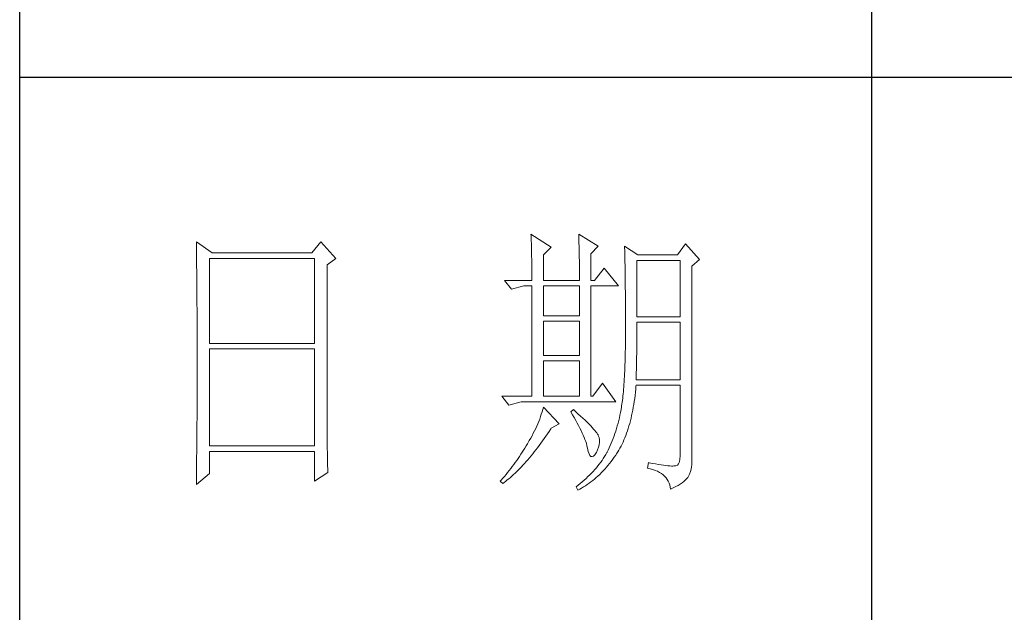
# Model space of a CAD drawing. Units: millimetres. Extents: x 3880 to 8043, y -5395 to 568.
# Drawn here: x 7560 to 7729, y -4984 to -4882 of the extents above; entities that cross this region are included whole.
import ezdxf

# ---------------------------------------------------------------- set-up
doc = ezdxf.new("R2010")
doc.units = ezdxf.units.MM
doc.header["$LTSCALE"] = 20
doc.layers.add('Make2D$可见线$正切线', color=7, linetype='Continuous')
doc.layers.add('轮廓线', color=7, linetype='Continuous', lineweight=20)

# ---------------------------------------------------------------- blocks, each defined once
blk = doc.blocks.new('文字')
blk.add_line((3870.01, 615.32), (3870.01, 214.32))
at = {"layer": '轮廓线', "color": 7, "lineweight": 0}
for p, q in [((3810.07, 487.5), (3810.09, 487.11)), ((3813.65, 485.17), (3810.07, 487.5)), ((3818.47, 487.5), (3818.48, 486.95)), ((3821.89, 485.36), (3818.47, 487.5)), ((3751.15, 486.14), (3751.16, 485.08)), ((3753.94, 484.2), (3751.15, 486.14)), ((3773.07, 486.14), (3771.51, 484.2)), ((3775.71, 483.22), (3773.07, 486.14)), ((3810.09, 487.11), (3810.11, 486.7)), ((3810.11, 486.7), (3810.12, 486.28)), ((3810.12, 486.28), (3810.14, 485.85)), ((3810.14, 485.85), (3810.15, 485.41)), ((3818.48, 486.95), (3818.5, 486.41)), ((3818.5, 486.41), (3818.52, 485.88)), ((3818.52, 485.88), (3818.53, 485.36)), ((3837.28, 485.75), (3835.88, 483.81)), ((3839.77, 483.03), (3837.28, 485.75)), ((3751.16, 485.08), (3751.17, 484.55)), ((3751.17, 484.55), (3751.18, 483.49)), ((3771.51, 484.2), (3753.94, 484.2)), ((3810.15, 485.41), (3810.16, 484.96)), ((3810.16, 484.96), (3810.17, 484.5)), ((3810.17, 484.5), (3810.18, 484.03)), ((3810.18, 484.03), (3810.19, 483.54)), ((3812.25, 483.81), (3813.65, 485.17)), ((3812.25, 479.34), (3812.25, 483.81)), ((3818.53, 485.36), (3818.55, 484.84)), ((3818.55, 484.84), (3818.56, 484.34)), ((3818.56, 484.34), (3818.57, 483.84)), ((3818.57, 483.84), (3818.58, 483.35)), ((3820.64, 484), (3821.89, 485.36)), ((3820.64, 479.34), (3820.64, 484)), ((3826.55, 485.36), (3826.56, 485.04)), ((3828.88, 483.81), (3826.55, 485.36)), ((3826.56, 485.04), (3826.57, 484.71)), ((3826.57, 484.71), (3826.58, 484.36)), ((3826.58, 484.36), (3826.59, 484.01)), ((3826.59, 484.01), (3826.6, 483.64)), ((3835.88, 483.81), (3828.88, 483.81)), ((3751.18, 483.49), (3751.18, 482.97)), ((3751.18, 482.97), (3751.19, 482.45)), ((3751.19, 482.45), (3751.2, 481.93)), ((3753.48, 468.25), (3753.48, 483.22)), ((3753.48, 483.22), (3771.98, 483.22)), ((3771.98, 483.22), (3771.98, 468.25)), ((3774.16, 482.06), (3775.71, 483.22)), ((3774.16, 455.11), (3774.16, 482.06)), ((3810.19, 483.54), (3810.2, 483.05)), ((3810.2, 483.05), (3810.21, 482.54)), ((3810.21, 482.54), (3810.21, 482.03)), ((3810.21, 482.03), (3810.22, 481.5)), ((3818.58, 483.35), (3818.59, 482.86)), ((3818.59, 482.86), (3818.6, 482.39)), ((3818.6, 482.39), (3818.6, 481.92)), ((3826.6, 483.64), (3826.61, 483.26)), ((3826.61, 483.26), (3826.61, 482.87)), ((3826.61, 482.87), (3826.62, 482.48)), ((3826.62, 482.48), (3826.63, 482.06)), ((3826.63, 482.06), (3826.64, 481.64)), ((3828.73, 472.92), (3828.73, 482.84)), ((3828.73, 482.84), (3836.35, 482.84)), ((3836.35, 482.84), (3836.35, 472.92)), ((3838.37, 481.86), (3839.77, 483.03)), ((3751.2, 481.93), (3751.21, 480.9)), ((3751.21, 480.9), (3751.21, 480.39)), ((3751.21, 480.39), (3751.22, 479.88)), ((3810.22, 481.5), (3810.22, 480.96)), ((3810.22, 480.96), (3810.23, 480.41)), ((3810.23, 480.41), (3810.23, 479.85)), ((3818.6, 481.92), (3818.61, 481.47)), ((3818.61, 481.47), (3818.62, 481.02)), ((3818.62, 481.02), (3818.62, 480.57)), ((3818.62, 480.57), (3818.62, 480.14)), ((3822.98, 481.47), (3821.27, 479.34)), ((3825.46, 478.36), (3822.98, 481.47)), ((3826.64, 481.64), (3826.64, 481.21)), ((3826.64, 481.21), (3826.65, 480.77)), ((3826.65, 480.77), (3826.66, 480.32)), ((3826.66, 480.32), (3826.66, 479.85)), ((3838.37, 446.87), (3838.37, 481.86)), ((3751.22, 479.88), (3751.23, 479.38)), ((3751.23, 479.38), (3751.23, 478.87)), ((3751.23, 478.87), (3751.24, 478.37)), ((3805.41, 479.34), (3806.65, 477.78)), ((3805.41, 479.34), (3810.23, 479.34)), ((3810.23, 479.85), (3810.23, 479.34)), ((3812.25, 479.34), (3818.62, 479.34)), ((3818.62, 480.14), (3818.62, 479.34)), ((3820.64, 479.34), (3821.27, 479.34)), ((3826.66, 479.85), (3826.67, 479.38)), ((3826.67, 479.38), (3826.67, 478.89)), ((3826.67, 478.89), (3826.68, 478.4)), ((3751.24, 478.37), (3751.24, 477.87)), ((3751.24, 477.87), (3751.24, 477.38)), ((3751.24, 477.38), (3751.25, 476.88)), ((3751.25, 476.88), (3751.25, 476.39)), ((3806.65, 477.78), (3808.83, 478.36)), ((3808.83, 478.36), (3810.23, 478.36)), ((3810.23, 478.36), (3810.23, 458.92)), ((3812.25, 473.12), (3812.25, 478.36)), ((3812.25, 478.36), (3818.62, 478.36)), ((3818.62, 478.36), (3818.62, 473.12)), ((3820.64, 458.92), (3820.64, 478.36)), ((3820.64, 478.36), (3825.46, 478.36)), ((3826.68, 478.4), (3826.68, 477.89)), ((3826.68, 477.89), (3826.69, 477.37)), ((3826.69, 477.37), (3826.69, 476.85)), ((3826.69, 476.85), (3826.69, 476.3)), ((3751.25, 476.39), (3751.25, 475.9)), ((3751.25, 475.9), (3751.26, 475.41)), ((3751.26, 475.41), (3751.26, 474.93)), ((3826.69, 476.3), (3826.7, 475.75)), ((3826.7, 475.75), (3826.7, 475.19)), ((3826.7, 475.19), (3826.7, 474.62)), ((3751.26, 474.93), (3751.27, 474.44)), ((3751.27, 474.44), (3751.27, 473.96)), ((3751.27, 473.96), (3751.27, 473.49)), ((3751.27, 473.49), (3751.28, 472.54)), ((3826.7, 474.62), (3826.7, 474.04)), ((3826.7, 474.04), (3826.7, 473.45)), ((3826.7, 473.45), (3826.7, 472.84)), ((3751.28, 472.54), (3751.28, 472.07)), ((3751.28, 472.07), (3751.28, 471.6)), ((3751.28, 471.6), (3751.29, 471.13)), ((3818.62, 473.12), (3812.25, 473.12)), ((3812.25, 466.12), (3812.25, 472.14)), ((3812.25, 472.14), (3818.62, 472.14)), ((3818.62, 472.14), (3818.62, 466.12)), ((3826.7, 472.84), (3826.71, 472.23)), ((3826.71, 472.23), (3826.71, 469.91)), ((3836.35, 472.92), (3828.73, 472.92)), ((3828.73, 470.92), (3828.73, 471.95)), ((3828.73, 471.95), (3836.35, 471.95)), ((3836.35, 471.95), (3836.35, 461.84)), ((3751.29, 471.13), (3751.29, 470.67)), ((3751.29, 470.67), (3751.29, 470.21)), ((3751.29, 470.21), (3751.29, 469.75)), ((3826.71, 469.91), (3826.7, 469.26)), ((3828.72, 470.39), (3828.73, 470.92)), ((3828.72, 469.87), (3828.72, 470.39)), ((3828.72, 469.36), (3828.72, 469.87)), ((3751.29, 469.75), (3751.29, 469.3)), ((3751.29, 469.3), (3751.29, 468.84)), ((3751.29, 468.84), (3751.3, 468.39)), ((3751.3, 468.39), (3751.3, 467.49)), ((3771.98, 468.25), (3753.48, 468.25)), ((3826.7, 468.61), (3826.69, 467.98)), ((3826.7, 469.26), (3826.7, 468.61)), ((3828.71, 468.34), (3828.72, 468.85)), ((3828.71, 467.84), (3828.71, 468.34)), ((3828.72, 468.85), (3828.72, 469.36)), ((3751.3, 467.49), (3751.3, 467.05)), ((3751.3, 467.05), (3751.3, 462.53)), ((3753.48, 450.17), (3753.48, 467.28)), ((3753.48, 467.28), (3771.98, 467.28)), ((3771.98, 467.28), (3771.98, 450.17)), ((3826.67, 466.75), (3826.66, 466.16)), ((3826.69, 467.36), (3826.67, 466.75)), ((3826.69, 467.98), (3826.69, 467.36)), ((3828.68, 465.9), (3828.69, 466.38)), ((3828.69, 466.86), (3828.7, 467.35)), ((3828.69, 466.38), (3828.69, 466.86)), ((3828.7, 467.35), (3828.71, 467.84)), ((3818.62, 466.12), (3812.25, 466.12)), ((3812.25, 458.92), (3812.25, 465.14)), ((3812.25, 465.14), (3818.62, 465.14)), ((3818.62, 465.14), (3818.62, 458.92)), ((3826.63, 465.02), (3826.62, 464.47)), ((3826.65, 465.58), (3826.63, 465.02)), ((3826.66, 466.16), (3826.65, 465.58)), ((3828.65, 464.5), (3828.66, 464.96)), ((3828.66, 464.96), (3828.67, 465.43)), ((3828.67, 465.43), (3828.68, 465.9)), ((3826.55, 462.9), (3826.53, 462.41)), ((3826.58, 463.41), (3826.55, 462.9)), ((3826.6, 463.93), (3826.58, 463.41)), ((3826.62, 464.47), (3826.6, 463.93)), ((3828.6, 462.7), (3828.61, 463.15)), ((3828.61, 463.15), (3828.63, 463.59)), ((3828.63, 463.59), (3828.64, 464.04)), ((3828.64, 464.04), (3828.65, 464.5)), ((3751.3, 461.18), (3751.29, 460.72)), ((3751.3, 462.53), (3751.3, 462.08)), ((3751.3, 462.08), (3751.3, 461.18)), ((3822.66, 461.25), (3820.96, 458.92)), ((3825, 457.95), (3822.66, 461.25)), ((3826.47, 461.46), (3826.44, 461)), ((3826.5, 461.93), (3826.47, 461.46)), ((3826.53, 462.41), (3826.5, 461.93)), ((3828.57, 461.84), (3828.59, 462.27)), ((3836.35, 461.84), (3828.57, 461.84)), ((3828.59, 462.27), (3828.6, 462.7)), ((3751.29, 460.72), (3751.29, 460.26)), ((3751.29, 460.26), (3751.29, 459.8)), ((3751.29, 459.8), (3751.29, 459.34)), ((3826.34, 459.72), (3826.3, 459.33)), ((3826.38, 460.14), (3826.34, 459.72)), ((3826.41, 460.56), (3826.38, 460.14)), ((3826.44, 461), (3826.41, 460.56)), ((3828.4, 459.07), (3828.46, 459.62)), ((3828.46, 459.62), (3828.51, 460.17)), ((3828.51, 460.17), (3828.56, 460.74)), ((3828.56, 460.74), (3828.57, 460.87)), ((3828.57, 460.87), (3836.35, 460.87)), ((3836.35, 460.87), (3836.35, 448.42)), ((3751.29, 457.94), (3751.28, 457.47)), ((3751.29, 459.34), (3751.29, 458.41)), ((3751.29, 458.41), (3751.29, 457.94)), ((3804.94, 458.92), (3806.19, 457.36)), ((3804.94, 458.92), (3810.23, 458.92)), ((3806.19, 457.36), (3808.36, 457.95)), ((3808.36, 457.95), (3825, 457.95)), ((3812.25, 458.92), (3818.62, 458.92)), ((3826.14, 457.87), (3826.09, 457.54)), ((3826.18, 458.21), (3826.14, 457.87)), ((3826.22, 458.57), (3826.18, 458.21)), ((3826.27, 458.94), (3826.22, 458.57)), ((3826.3, 459.33), (3826.27, 458.94)), ((3828.18, 457.49), (3828.25, 458.01)), ((3828.25, 458.01), (3828.33, 458.53)), ((3828.33, 458.53), (3828.4, 459.07)), ((3751.28, 456.52), (3751.27, 455.57)), ((3751.28, 457.47), (3751.28, 456.52)), ((3812.02, 456.16), (3811.89, 455.75)), ((3812.14, 456.57), (3812.02, 456.16)), ((3812.25, 456.98), (3812.14, 456.57)), ((3815.05, 454.06), (3812.25, 456.98)), ((3817.53, 456.59), (3817.07, 456.2)), ((3817.07, 456.2), (3817.38, 455.68)), ((3817.88, 456.29), (3817.53, 456.59)), ((3818.35, 455.86), (3817.88, 456.29)), ((3825.84, 456.09), (3825.74, 455.6)), ((3825.93, 456.59), (3825.84, 456.09)), ((3825.94, 456.63), (3825.93, 456.59)), ((3825.99, 456.92), (3825.94, 456.63)), ((3826.04, 457.22), (3825.99, 456.92)), ((3826.09, 457.54), (3826.04, 457.22)), ((3827.8, 455.52), (3827.9, 456)), ((3827.9, 456), (3828, 456.49)), ((3828, 456.49), (3828.09, 456.98)), ((3828.09, 456.98), (3828.18, 457.49)), ((3751.27, 455.09), (3751.26, 454.12)), ((3751.27, 455.57), (3751.27, 455.09)), ((3774.16, 454.59), (3774.16, 455.11)), ((3774.16, 454.07), (3774.16, 454.59)), ((3811.45, 454.5), (3811.27, 454.08)), ((3811.61, 454.92), (3811.45, 454.5)), ((3811.76, 455.34), (3811.61, 454.92)), ((3811.89, 455.75), (3811.76, 455.34)), ((3817.38, 455.68), (3817.68, 455.18)), ((3817.68, 455.18), (3817.95, 454.68)), ((3817.95, 454.68), (3818.22, 454.21)), ((3818.79, 455.45), (3818.35, 455.86)), ((3819.21, 455.07), (3818.79, 455.45)), ((3819.6, 454.7), (3819.21, 455.07)), ((3819.96, 454.35), (3819.6, 454.7)), ((3820.29, 454.02), (3819.96, 454.35)), ((3825.52, 454.64), (3825.4, 454.18)), ((3825.63, 455.12), (3825.52, 454.64)), ((3825.74, 455.6), (3825.63, 455.12)), ((3827.45, 454.13), (3827.58, 454.59)), ((3827.58, 454.59), (3827.69, 455.05)), ((3827.69, 455.05), (3827.8, 455.52)), ((3751.25, 452.66), (3751.24, 451.68)), ((3751.26, 453.64), (3751.25, 453.15)), ((3751.25, 453.15), (3751.25, 452.66)), ((3751.26, 454.12), (3751.26, 453.64)), ((3774.16, 453.56), (3774.16, 454.07)), ((3774.17, 453.06), (3774.16, 453.56)), ((3774.17, 452.55), (3774.17, 453.06)), ((3774.18, 452.05), (3774.17, 452.55)), ((3810.7, 452.82), (3810.48, 452.4)), ((3810.9, 453.24), (3810.7, 452.82)), ((3811.09, 453.66), (3810.9, 453.24)), ((3811.27, 454.08), (3811.09, 453.66)), ((3812.99, 452.31), (3813.29, 452.74)), ((3813.29, 452.74), (3813.58, 453.19)), ((3813.58, 453.19), (3813.65, 453.28)), ((3813.65, 453.28), (3815.05, 454.06)), ((3818.22, 454.21), (3818.46, 453.75)), ((3818.46, 453.75), (3818.69, 453.3)), ((3818.69, 453.3), (3818.9, 452.87)), ((3818.9, 452.87), (3819.1, 452.45)), ((3820.59, 453.71), (3820.29, 454.02)), ((3820.86, 453.43), (3820.59, 453.71)), ((3821.1, 453.16), (3820.86, 453.43)), ((3821.32, 452.91), (3821.1, 453.16)), ((3821.5, 452.68), (3821.32, 452.91)), ((3821.66, 452.48), (3821.5, 452.68)), ((3825, 452.8), (3824.86, 452.36)), ((3825.14, 453.26), (3825, 452.8)), ((3825.27, 453.71), (3825.14, 453.26)), ((3825.4, 454.18), (3825.27, 453.71)), ((3826.91, 452.42), (3827.06, 452.84)), ((3827.06, 452.84), (3827.2, 453.26)), ((3827.2, 453.26), (3827.33, 453.69)), ((3827.33, 453.69), (3827.45, 454.13)), ((3751.24, 451.18), (3751.23, 450.68)), ((3751.24, 451.68), (3751.24, 451.18)), ((3774.18, 451.56), (3774.18, 452.05)), ((3774.19, 451.06), (3774.18, 451.56)), ((3774.19, 450.58), (3774.19, 451.06)), ((3809.78, 451.11), (3809.52, 450.68)), ((3810.02, 451.54), (3809.78, 451.11)), ((3810.26, 451.97), (3810.02, 451.54)), ((3810.48, 452.4), (3810.26, 451.97)), ((3811.82, 450.65), (3812.11, 451.05)), ((3812.11, 451.05), (3812.4, 451.46)), ((3812.4, 451.46), (3812.69, 451.88)), ((3812.69, 451.88), (3812.99, 452.31)), ((3819.1, 452.45), (3819.27, 452.05)), ((3819.27, 452.05), (3819.44, 451.66)), ((3819.44, 451.66), (3819.58, 451.29)), ((3819.58, 451.29), (3819.71, 450.93)), ((3819.71, 450.93), (3819.82, 450.58)), ((3821.79, 452.28), (3821.66, 452.48)), ((3821.89, 452.12), (3821.79, 452.28)), ((3821.92, 452.03), (3821.89, 452.12)), ((3822.05, 451.64), (3821.92, 452.03)), ((3822.12, 451.24), (3822.05, 451.64)), ((3822.08, 450.39), (3822.13, 450.82)), ((3822.13, 450.82), (3822.12, 451.24)), ((3824.38, 451.07), (3824.21, 450.66)), ((3824.55, 451.5), (3824.38, 451.07)), ((3824.7, 451.93), (3824.55, 451.5)), ((3824.86, 452.36), (3824.7, 451.93)), ((3826.11, 450.5), (3826.28, 450.87)), ((3826.28, 450.87), (3826.45, 451.24)), ((3826.45, 451.24), (3826.61, 451.63)), ((3826.61, 451.63), (3826.76, 452.02)), ((3826.76, 452.02), (3826.91, 452.42)), ((3751.22, 449.18), (3751.2, 448.16)), ((3751.23, 450.68), (3751.22, 449.68)), ((3751.22, 449.68), (3751.22, 449.18)), ((3771.98, 450.17), (3753.48, 450.17)), ((3753.48, 445.31), (3753.48, 449.2)), ((3753.48, 449.2), (3771.98, 449.2)), ((3771.98, 449.2), (3771.98, 443.95)), ((3774.2, 450.09), (3774.19, 450.58)), ((3774.21, 449.62), (3774.2, 450.09)), ((3774.22, 449.14), (3774.21, 449.62)), ((3774.23, 448.67), (3774.22, 449.14)), ((3808.54, 449.07), (3808.31, 448.71)), ((3808.78, 449.44), (3808.54, 449.07)), ((3809.01, 449.81), (3808.78, 449.44)), ((3809.23, 450.19), (3809.01, 449.81)), ((3809.45, 450.56), (3809.23, 450.19)), ((3809.52, 450.68), (3809.45, 450.56)), ((3810.37, 448.77), (3810.65, 449.13)), ((3810.65, 449.13), (3810.94, 449.5)), ((3810.94, 449.5), (3811.23, 449.87)), ((3811.23, 449.87), (3811.52, 450.26)), ((3811.52, 450.26), (3811.82, 450.65)), ((3819.82, 450.58), (3819.91, 450.25)), ((3819.91, 450.25), (3819.99, 449.94)), ((3819.99, 449.94), (3820.02, 449.78)), ((3820.02, 449.78), (3820.15, 449.22)), ((3820.15, 449.22), (3820.29, 448.79)), ((3821.58, 449.01), (3821.81, 449.48)), ((3821.81, 449.48), (3821.97, 449.94)), ((3821.97, 449.94), (3822.08, 450.39)), ((3823.47, 449.06), (3823.44, 449.01)), ((3823.67, 449.45), (3823.47, 449.06)), ((3823.85, 449.84), (3823.67, 449.45)), ((3824.04, 450.25), (3823.85, 449.84)), ((3824.21, 450.66), (3824.04, 450.25)), ((3825.15, 448.81), (3825.36, 449.13)), ((3825.36, 449.13), (3825.55, 449.46)), ((3825.55, 449.46), (3825.74, 449.8)), ((3825.74, 449.8), (3825.93, 450.14)), ((3825.93, 450.14), (3826.11, 450.5)), ((3751.2, 447.65), (3751.19, 447.14)), ((3751.2, 448.16), (3751.2, 447.65)), ((3774.24, 448.21), (3774.23, 448.67)), ((3774.25, 447.75), (3774.24, 448.21)), ((3774.27, 446.84), (3774.25, 447.75)), ((3807.57, 447.62), (3807.31, 447.26)), ((3807.82, 447.98), (3807.57, 447.62)), ((3808.06, 448.34), (3807.82, 447.98)), ((3808.31, 448.71), (3808.06, 448.34)), ((3808.94, 447.1), (3809.23, 447.42)), ((3809.23, 447.42), (3809.51, 447.74)), ((3809.51, 447.74), (3809.79, 448.07)), ((3809.79, 448.07), (3810.08, 448.42)), ((3810.08, 448.42), (3810.37, 448.77)), ((3820.29, 448.79), (3820.45, 448.49)), ((3820.45, 448.49), (3820.64, 448.33)), ((3820.64, 448.33), (3820.84, 448.29)), ((3820.84, 448.29), (3821.06, 448.39)), ((3821.06, 448.39), (3821.3, 448.61)), ((3821.3, 448.61), (3821.55, 448.97)), ((3821.55, 448.97), (3821.58, 449.01)), ((3822.35, 447.31), (3822.1, 446.98)), ((3822.58, 447.64), (3822.35, 447.31)), ((3822.81, 447.98), (3822.58, 447.64)), ((3823.03, 448.32), (3822.81, 447.98)), ((3823.24, 448.66), (3823.03, 448.32)), ((3823.44, 449.01), (3823.24, 448.66)), ((3823.91, 447.1), (3824.19, 447.45)), ((3824.19, 447.45), (3824.46, 447.82)), ((3824.46, 447.82), (3824.73, 448.19)), ((3824.73, 448.19), (3825, 448.58)), ((3825, 448.58), (3825.15, 448.81)), ((3836.22, 447.38), (3836.07, 447.03)), ((3836.31, 447.84), (3836.22, 447.38)), ((3836.35, 448.42), (3836.31, 447.84)), ((3751.19, 446.63), (3751.17, 445.07)), ((3751.19, 447.14), (3751.19, 446.63)), ((3774.3, 445.95), (3774.27, 446.84)), ((3774.31, 445.51), (3774.3, 445.95)), ((3806.24, 445.85), (3805.96, 445.51)), ((3806.52, 446.2), (3806.24, 445.85)), ((3806.78, 446.55), (3806.52, 446.2)), ((3807.05, 446.91), (3806.78, 446.55)), ((3807.31, 447.26), (3807.05, 446.91)), ((3807.27, 445.38), (3807.55, 445.64)), ((3807.55, 445.64), (3807.82, 445.92)), ((3807.82, 445.92), (3808.1, 446.2)), ((3808.1, 446.2), (3808.38, 446.49)), ((3808.38, 446.49), (3808.66, 446.79)), ((3808.66, 446.79), (3808.94, 447.1)), ((3821.02, 445.7), (3820.72, 445.39)), ((3821.3, 446.01), (3821.02, 445.7)), ((3821.58, 446.33), (3821.3, 446.01)), ((3821.84, 446.66), (3821.58, 446.33)), ((3822.1, 446.98), (3821.84, 446.66)), ((3822.48, 445.47), (3822.77, 445.77)), ((3822.77, 445.77), (3823.06, 446.09)), ((3823.06, 446.09), (3823.35, 446.42)), ((3823.35, 446.42), (3823.63, 446.75)), ((3823.63, 446.75), (3823.91, 447.1)), ((3830.75, 447.26), (3830.59, 446.28)), ((3830.59, 446.28), (3831.08, 446.17)), ((3830.87, 447.23), (3830.75, 447.26)), ((3831.46, 447.11), (3830.87, 447.23)), ((3831.08, 446.17), (3831.53, 446.04)), ((3832.01, 447.01), (3831.46, 447.11)), ((3831.53, 446.04), (3831.96, 445.88)), ((3831.96, 445.88), (3832.35, 445.71)), ((3832.51, 446.91), (3832.01, 447.01)), ((3832.35, 445.71), (3832.71, 445.52)), ((3832.99, 446.84), (3832.51, 446.91)), ((3833.42, 446.77), (3832.99, 446.84)), ((3833.82, 446.72), (3833.42, 446.77)), ((3834.18, 446.68), (3833.82, 446.72)), ((3834.5, 446.65), (3834.18, 446.68)), ((3834.79, 446.64), (3834.5, 446.65)), ((3835.03, 446.64), (3834.79, 446.64)), ((3835.24, 446.65), (3835.03, 446.64)), ((3835.41, 446.67), (3835.24, 446.65)), ((3835.57, 446.69), (3835.41, 446.67)), ((3835.85, 446.8), (3835.57, 446.69)), ((3836.07, 447.03), (3835.85, 446.8)), ((3837.98, 445.2), (3838.15, 445.66)), ((3838.15, 445.66), (3838.28, 446.1)), ((3838.28, 446.1), (3838.35, 446.52)), ((3838.35, 446.52), (3838.37, 446.87)), ((3751.15, 443.37), (3753.48, 445.31)), ((3751.16, 444.03), (3751.15, 443.5)), ((3751.17, 445.07), (3751.16, 444.03)), ((3771.98, 443.95), (3774.31, 445.51)), ((3804.81, 444.14), (3804.63, 443.95)), ((3804.63, 443.95), (3805.1, 443.56)), ((3805.1, 444.48), (3804.81, 444.14)), ((3805.39, 444.82), (3805.1, 444.48)), ((3805.36, 443.76), (3805.63, 443.96)), ((3805.68, 445.16), (3805.39, 444.82)), ((3805.63, 443.96), (3805.9, 444.18)), ((3805.96, 445.51), (3805.68, 445.16)), ((3805.9, 444.18), (3806.18, 444.4)), ((3806.18, 444.4), (3806.45, 444.63)), ((3806.45, 444.63), (3806.72, 444.87)), ((3806.72, 444.87), (3807, 445.12)), ((3807, 445.12), (3807.27, 445.38)), ((3819.11, 443.87), (3818.76, 443.58)), ((3819.45, 444.17), (3819.11, 443.87)), ((3819.78, 444.47), (3819.45, 444.17)), ((3820.11, 444.77), (3819.78, 444.47)), ((3820.42, 445.08), (3820.11, 444.77)), ((3820.31, 443.61), (3820.63, 443.84)), ((3820.72, 445.39), (3820.42, 445.08)), ((3820.63, 443.84), (3820.95, 444.09)), ((3820.95, 444.09), (3821.26, 444.35)), ((3821.26, 444.35), (3821.57, 444.61)), ((3821.57, 444.61), (3821.87, 444.88)), ((3821.87, 444.88), (3822.18, 445.17)), ((3822.18, 445.17), (3822.48, 445.47)), ((3832.71, 445.52), (3833.04, 445.31)), ((3833.04, 445.31), (3833.34, 445.08)), ((3833.34, 445.08), (3833.61, 444.83)), ((3833.61, 444.83), (3833.85, 444.56)), ((3833.85, 444.56), (3834.06, 444.28)), ((3834.06, 444.28), (3834.24, 443.97)), ((3834.24, 443.97), (3834.39, 443.64)), ((3836.68, 443.68), (3836.98, 443.91)), ((3836.98, 443.91), (3837.25, 444.14)), ((3837.25, 444.14), (3837.48, 444.39)), ((3837.48, 444.39), (3837.68, 444.63)), ((3837.68, 444.63), (3837.74, 444.73)), ((3837.74, 444.73), (3837.98, 445.2)), ((3751.15, 443.5), (3751.15, 443.37)), ((3805.1, 443.56), (3805.36, 443.76)), ((3818.03, 443), (3818, 442.98)), ((3818, 442.98), (3818.31, 442.39)), ((3818.4, 443.29), (3818.03, 443)), ((3818.31, 442.39), (3818.65, 442.57)), ((3818.76, 443.58), (3818.4, 443.29)), ((3818.65, 442.57), (3818.99, 442.76)), ((3818.99, 442.76), (3819.33, 442.96)), ((3819.33, 442.96), (3819.66, 443.16)), ((3819.66, 443.16), (3819.99, 443.38)), ((3819.99, 443.38), (3820.31, 443.61)), ((3834.39, 443.64), (3834.5, 443.3)), ((3834.5, 443.3), (3834.59, 442.93)), ((3834.59, 442.93), (3834.64, 442.59)), ((3834.64, 442.59), (3835.12, 442.8)), ((3835.12, 442.8), (3835.56, 443.01)), ((3835.56, 443.01), (3835.97, 443.23)), ((3835.97, 443.23), (3836.34, 443.45)), ((3836.34, 443.45), (3836.68, 443.68))]:
    blk.add_line(p, q, dxfattribs=at)
at = {"layer": '轮廓线', "color": 0, "linetype": 'ByBlock', "lineweight": 9}
blk.add_line((3820.64, 458.92), (3820.96, 458.92), dxfattribs=at)

msp = doc.modelspace()

# ---------------------------------------------------------------- linework, layer by layer
at = {"layer": 'Make2D$可见线$正切线', "color": 0}
for p, q in [((7559.55, -5366.12), (7559.55, -2617.63)), ((7901.84, -4891.66), (7559.55, -4891.66))]:
    msp.add_line(p, q, dxfattribs=at)

# ---------------------------------------------------------------- block references
at = {"layer": 'Make2D$可见线$正切线', "color": 0, "linetype": 'ByBlock', "lineweight": 13, "xscale": 0.9781101354836873, "yscale": 0.9781101354836873, "zscale": 0.9781101354836873}
msp.add_blockref('文字', (3920.94, -5395.46), dxfattribs=at)

doc.saveas('drawing.dxf')
